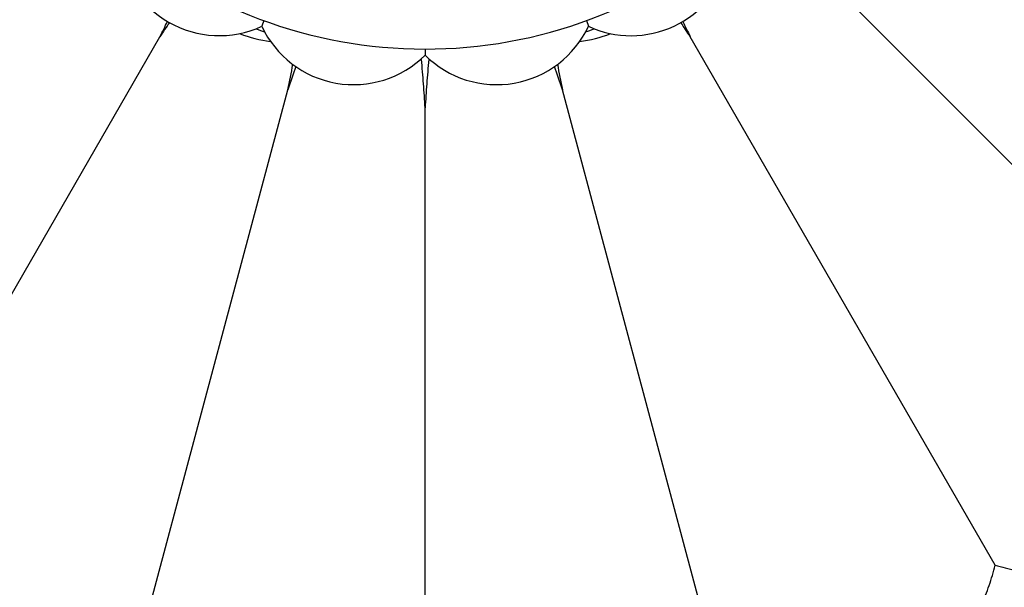
# Model space of a CAD drawing. Units: inches. Extents: x -0.4 to 22.5, y 1.6 to 13.3.
# Drawn here: x 10.2 to 11, y 11.1 to 11.5 of the extents above; entities that cross this region are included whole.
import ezdxf

# ---------------------------------------------------------------- set-up
doc = ezdxf.new("R2010")
doc.units = ezdxf.units.IN
doc.header["$LTSCALE"] = 1.21
doc.header["$MEASUREMENT"] = 0
doc.layers.get('0').update_dxf_attribs({"linetype": 'CONTINUOUS'})

msp = doc.modelspace()

# ---------------------------------------------------------------- linework, layer by layer
at = {"color": 7, "linetype": 'Continuous'}
for p, q in [((11.16647, 11.23258), (10.80967, 11.58938)), ((10.35637, 11.53641), (10.35464, 11.53166)), ((10.62656, 11.53641), (10.62829, 11.53166)), ((10.01416, 11.08088), (10.26939, 11.52294)), ((10.96877, 11.08088), (10.71354, 11.52294)), ((10.49146, 11.51259), (10.49146, 11.50753)), ((10.24439, 10.98551), (10.37651, 11.47857)), ((10.73853, 10.98551), (10.60642, 11.47857)), ((10.49146, 10.95298), (10.49146, 11.46344))]:
    msp.add_line(p, q, dxfattribs=at)
for centre, radius, start, end in [((10.49146, 11.90759), 1.285, 12.31011, 347.6899), ((10.49146, 11.90759), 1.2, 13.45225, 346.54774), ((10.49146, 11.90759), 0.395, 54.68643, 305.31371), ((10.31896, 11.60881), 0.085, 185.18602, 294.81398), ((10.66396, 11.60881), 0.085, 245.18602, 344.91054), ((9.03097, 12.14437), 1.38559, 333.3531, 333.94137), ((11.88464, 12.11102), 1.31046, 206.04213, 206.66376), ((11.36423, 10.80278), 1.31046, 146.04213, 146.66376), ((10.49146, 11.90759), 0.40367, 249.46434, 250.55116), ((10.43156, 11.56783), 0.085, 205.18602, 314.81398), ((10.55137, 11.56783), 0.085, 225.18602, 334.81398), ((10.49146, 11.90759), 0.40367, 289.44788, 290.53465), ((9.55616, 10.76115), 1.38559, 33.3531, 33.94137), ((10.3755, 11.62766), 0.10951, 248.90433, 262.95793), ((10.60743, 11.62766), 0.1095, 277.0401, 291.10376), ((10.45196, 11.60693), 0.10924, 288.70589, 289.45457), ((10.49146, 11.90759), 0.40367, 269.43703, 269.55647), ((10.49146, 11.90759), 0.40367, 270.44353, 270.56211), ((10.53097, 11.60693), 0.10924, 250.54543, 251.29082), ((9.17344, 11.72727), 1.2285, 348.32042, 349.33149), ((11.55999, 11.0866), 1.2467, 160.73032, 161.67493), ((9.42284, 11.08657), 1.2468, 18.3251, 19.26934), ((11.80947, 11.72727), 1.22848, 190.66844, 191.67958)]:
    msp.add_arc(centre, radius, start, end, dxfattribs=at)
at = {"color": 9, "linetype": 'Continuous'}
msp.add_arc((10.49146, 11.90759), 1.01701, 16.54635, 343.45367, dxfattribs=at)
at = {"color": 7, "linetype": 'Continuous'}
for points, knots in [([(10.49146, 11.46344), (10.49127, 11.46677), (10.49085, 11.47347), (10.49015, 11.48356), (10.48934, 11.49372), (10.48869, 11.50052), (10.48834, 11.50393)], [0, 0, 0, 0, 0.246743, 0.495628, 0.74669, 1, 1, 1, 1]), ([(10.49459, 11.50393), (10.49423, 11.50052), (10.49359, 11.49372), (10.49278, 11.48356), (10.49207, 11.47347), (10.49166, 11.46677), (10.49146, 11.46344)], [0, 0, 0, 0, 0.25331, 0.504372, 0.753257, 1, 1, 1, 1]), ([(10.96877, 11.08088), (10.97443, 11.07916), (10.98587, 11.07635), (11.00329, 11.07403), (11.01784, 11.07367), (11.02943, 11.07434), (11.03813, 11.07533), (11.04685, 11.07683), (11.05861, 11.07958), (11.0735, 11.08451), (11.09112, 11.09296), (11.10801, 11.10409), (11.12314, 11.11753), (11.13585, 11.13236), (11.14447, 11.14546), (11.15017, 11.15611), (11.15388, 11.16414), (11.15709, 11.1723), (11.16073, 11.18332), (11.16415, 11.19746), (11.16641, 11.21489), (11.16667, 11.22666), (11.16647, 11.23258)], [0, 0, 0, 0, 0.060687, 0.120483, 0.179852, 0.20958, 0.239463, 0.269632, 0.300229, 0.363306, 0.429937, 0.499999, 0.570061, 0.636693, 0.69977, 0.730367, 0.760536, 0.79042, 0.820148, 0.879517, 0.939313, 1, 1, 1, 1]), ([(10.01416, 11.08088), (10.01551, 11.07511), (10.0188, 11.0638), (10.0255, 11.04756), (10.03246, 11.03478), (10.03883, 11.02507), (10.04404, 11.01803), (10.0497, 11.01123), (10.05797, 11.00242), (10.06968, 10.992), (10.0858, 10.98096), (10.10389, 10.9719), (10.12309, 10.96551), (10.14229, 10.96192), (10.15794, 10.96101), (10.17002, 10.9614), (10.17883, 10.9622), (10.18749, 10.9635), (10.19886, 10.96585), (10.21282, 10.96997), (10.22904, 10.97672), (10.23937, 10.98238), (10.24439, 10.98551)], [0, 0, 0, 0, 0.060687, 0.120483, 0.179852, 0.20958, 0.239463, 0.269632, 0.30023, 0.363306, 0.429938, 0.5, 0.570062, 0.636694, 0.69977, 0.730368, 0.760537, 0.79042, 0.820148, 0.879517, 0.939313, 1, 1, 1, 1]), ([(10.73853, 10.98551), (10.74356, 10.98238), (10.75388, 10.97672), (10.77011, 10.96997), (10.78407, 10.96585), (10.79543, 10.9635), (10.8041, 10.9622), (10.81291, 10.9614), (10.82499, 10.96101), (10.84064, 10.96192), (10.85984, 10.96551), (10.87904, 10.9719), (10.89713, 10.98096), (10.91325, 10.992), (10.92496, 11.00242), (10.93323, 11.01123), (10.93889, 11.01803), (10.9441, 11.02507), (10.95047, 11.03478), (10.95743, 11.04756), (10.96413, 11.0638), (10.96742, 11.07511), (10.96877, 11.08088)], [0, 0, 0, 0, 0.060687, 0.120483, 0.179852, 0.20958, 0.239463, 0.269632, 0.300229, 0.363306, 0.429937, 0.499999, 0.570061, 0.636693, 0.69977, 0.730367, 0.760536, 0.79042, 0.820148, 0.879517, 0.939313, 1, 1, 1, 1])]:
    msp.add_open_spline(points, degree=3, knots=knots, dxfattribs=at)

doc.saveas('drawing.dxf')
